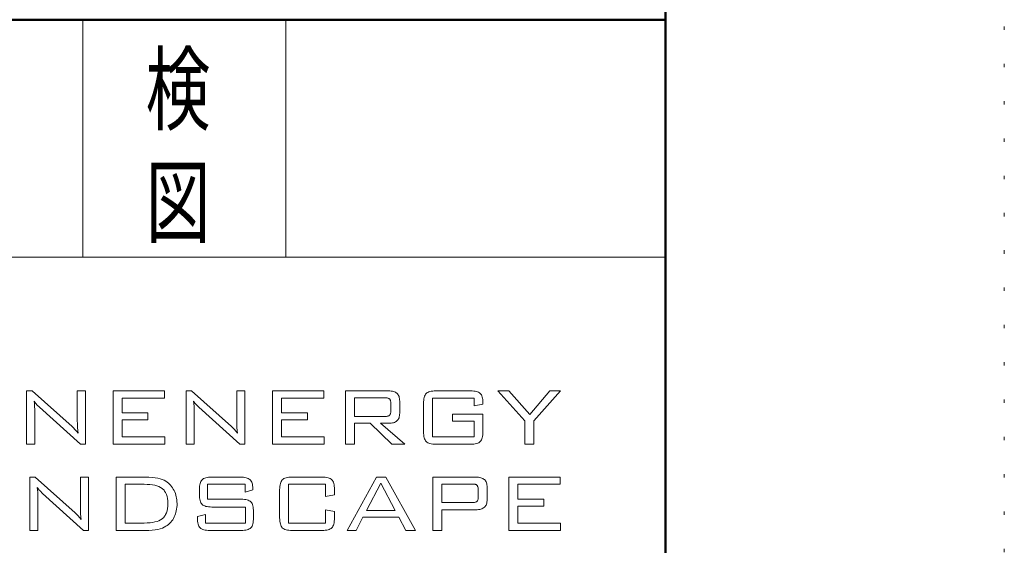
# Model space of a CAD drawing. Extents: x 0 to 420, y 0 to 297.
# Drawn here: x 391 to 420, y 16 to 31 of the extents above; entities that cross this region are included whole.
import ezdxf

# ---------------------------------------------------------------- set-up
doc = ezdxf.new("R2010")
doc.units = 0
doc.linetypes.add('Dot', pattern=[1, 0, -1])
doc.layers.get('0').update_dxf_attribs({"lineweight": 18})
doc.styles.get("Standard").update_dxf_attribs({"font": 'txt.shx', "width": 0.7, "bigfont": 'extfont.shx'})

msp = doc.modelspace()

# ---------------------------------------------------------------- linework, layer by layer
at = {"color": 4, "linetype": 'Dot', "lineweight": 9}
msp.add_line((420, 297), (420, 0), dxfattribs=at)
at = {"color": 4, "linetype": 'Continuous', "lineweight": 50}
msp.add_line((410, 10), (410, 287), dxfattribs=at)
at = {"color": 4, "lineweight": 50}
for p, q in [((316, 31), (392.798, 31)), ((392.798, 31), (392.798, 31)), ((392.798, 31), (398.798, 31)), ((398.798, 31), (410, 31)), ((410, 31), (410, 24)), ((410, 24), (410, 10))]:
    msp.add_line(p, q, dxfattribs=at)
at = {"color": 7, "linetype": 'Continuous'}
for p, q in [((392.798, 24), (392.798, 31)), ((398.798, 24), (398.798, 31)), ((391.143, 18.482), (391.143, 20.053)), ((391.143, 20.053), (391.308, 20.053)), ((391.308, 20.053), (392.484, 19.002)), ((392.639, 19.191), (392.639, 20.053)), ((392.639, 20.053), (392.881, 20.053)), ((392.881, 20.053), (392.881, 18.482)), ((393.697, 20.053), (395.212, 20.053)), ((393.697, 18.482), (393.697, 20.053)), ((395.212, 20.053), (395.212, 19.843)), ((395.849, 20.053), (396.014, 20.053)), ((395.849, 18.482), (395.849, 20.053)), ((396.014, 20.053), (397.19, 19.002)), ((397.345, 19.191), (397.345, 20.053)), ((397.345, 20.053), (397.587, 20.053)), ((397.587, 20.053), (397.587, 18.482)), ((398.403, 20.053), (399.918, 20.053)), ((398.403, 18.482), (398.403, 20.053)), ((399.918, 20.053), (399.918, 19.843)), ((400.555, 20.053), (401.823, 20.053)), ((400.555, 18.482), (400.555, 20.053)), ((401.823, 20.053), (401.864, 20.052)), ((403.175, 20.052), (403.226, 20.053)), ((403.226, 20.053), (404.244, 20.053)), ((404.244, 20.053), (404.293, 20.052)), ((405.054, 20.053), (405.38, 20.053)), ((405.852, 19.167), (405.054, 20.053)), ((405.38, 20.053), (405.996, 19.353)), ((405.996, 19.353), (406.584, 20.053)), ((406.904, 20.053), (406.114, 19.173)), ((406.584, 20.053), (406.904, 20.053)), ((393.959, 19.843), (393.959, 19.402)), ((395.212, 19.843), (393.959, 19.843)), ((398.665, 19.843), (398.665, 19.402)), ((399.918, 19.843), (398.665, 19.843)), ((400.817, 19.851), (400.817, 19.299)), ((401.722, 19.851), (400.817, 19.851)), ((401.765, 19.849), (401.722, 19.851)), ((401.785, 19.846), (401.765, 19.849)), ((401.802, 19.842), (401.785, 19.846)), ((401.818, 19.837), (401.802, 19.842)), ((401.832, 19.831), (401.818, 19.837)), ((401.844, 19.824), (401.832, 19.831)), ((401.854, 19.816), (401.844, 19.824)), ((401.863, 19.806), (401.854, 19.816)), ((401.871, 19.795), (401.863, 19.806)), ((401.864, 20.052), (401.903, 20.049)), ((401.878, 19.781), (401.871, 19.795)), ((401.883, 19.767), (401.878, 19.781)), ((401.887, 19.75), (401.883, 19.767)), ((401.903, 20.049), (401.939, 20.043)), ((401.939, 20.043), (401.972, 20.035)), ((401.972, 20.035), (402.003, 20.025)), ((402.003, 20.025), (402.03, 20.013)), ((402.03, 20.013), (402.054, 19.998)), ((402.054, 19.998), (402.075, 19.982)), ((402.075, 19.982), (402.094, 19.963)), ((402.094, 19.963), (402.11, 19.94)), ((402.11, 19.94), (402.124, 19.916)), ((402.124, 19.916), (402.135, 19.888)), ((402.135, 19.888), (402.143, 19.858)), ((402.143, 19.858), (402.15, 19.824)), ((402.15, 19.824), (402.153, 19.788)), ((402.153, 19.788), (402.155, 19.749)), ((402.859, 19.733), (402.863, 19.781)), ((402.863, 19.781), (402.869, 19.824)), ((402.869, 19.824), (402.877, 19.863)), ((402.877, 19.863), (402.888, 19.898)), ((402.888, 19.898), (402.902, 19.928)), ((402.902, 19.928), (402.917, 19.954)), ((402.917, 19.954), (402.935, 19.975)), ((402.935, 19.975), (402.957, 19.994)), ((402.957, 19.994), (402.983, 20.009)), ((402.983, 20.009), (403.013, 20.023)), ((403.013, 20.023), (403.047, 20.034)), ((403.047, 20.034), (403.085, 20.042)), ((403.085, 20.042), (403.128, 20.048)), ((404.35, 19.843), (403.12, 19.843)), ((403.12, 19.843), (403.12, 18.7)), ((403.128, 20.048), (403.175, 20.052)), ((404.293, 20.052), (404.339, 20.049)), ((404.339, 20.049), (404.381, 20.043)), ((404.35, 19.611), (404.35, 19.843)), ((404.381, 20.043), (404.419, 20.035)), ((404.419, 20.035), (404.453, 20.024)), ((404.453, 20.024), (404.483, 20.012)), ((404.483, 20.012), (404.509, 19.997)), ((404.509, 19.997), (404.531, 19.98)), ((404.531, 19.98), (404.55, 19.959)), ((404.55, 19.959), (404.567, 19.935)), ((404.567, 19.935), (404.581, 19.906)), ((404.581, 19.906), (404.592, 19.873)), ((404.592, 19.873), (404.601, 19.837)), ((404.601, 19.837), (404.607, 19.796)), ((404.607, 19.796), (404.611, 19.751)), ((391.365, 19.752), (391.374, 19.678)), ((391.383, 19.723), (391.365, 19.752)), ((391.374, 19.678), (391.38, 19.595)), ((391.38, 19.595), (391.384, 19.505)), ((391.403, 19.696), (391.383, 19.723)), ((391.384, 19.505), (391.385, 19.407)), ((391.424, 19.67), (391.403, 19.696)), ((391.448, 19.645), (391.424, 19.67)), ((391.524, 19.575), (391.448, 19.645)), ((392.735, 18.482), (391.524, 19.575)), ((396.071, 19.752), (396.08, 19.678)), ((396.089, 19.723), (396.071, 19.752)), ((396.08, 19.678), (396.086, 19.595)), ((396.086, 19.595), (396.09, 19.505)), ((396.109, 19.696), (396.089, 19.723)), ((396.09, 19.505), (396.091, 19.407)), ((396.13, 19.67), (396.109, 19.696)), ((396.154, 19.645), (396.13, 19.67)), ((396.23, 19.575), (396.154, 19.645)), ((397.441, 18.482), (396.23, 19.575)), ((401.89, 19.731), (401.887, 19.75)), ((401.892, 19.711), (401.89, 19.731)), ((401.893, 19.689), (401.892, 19.711)), ((401.893, 19.461), (401.893, 19.689)), ((402.155, 19.749), (402.155, 19.4)), ((402.858, 19.682), (402.859, 19.733)), ((402.858, 18.853), (402.858, 19.682)), ((404.612, 19.663), (404.35, 19.611)), ((404.611, 19.751), (404.612, 19.703)), ((404.612, 19.703), (404.612, 19.663)), ((391.385, 19.407), (391.385, 18.482)), ((392.641, 19.077), (392.639, 19.191)), ((393.959, 19.402), (394.724, 19.402)), ((393.959, 19.196), (393.959, 18.7)), ((394.724, 19.196), (393.959, 19.196)), ((394.724, 19.402), (394.724, 19.196)), ((396.091, 19.407), (396.091, 18.482)), ((397.347, 19.077), (397.345, 19.191)), ((398.665, 19.402), (399.431, 19.402)), ((399.431, 19.196), (398.665, 19.196)), ((398.665, 19.196), (398.665, 18.7)), ((399.431, 19.402), (399.431, 19.196)), ((400.817, 19.299), (401.722, 19.299)), ((401.722, 19.299), (401.765, 19.301)), ((401.765, 19.301), (401.785, 19.304)), ((401.785, 19.304), (401.802, 19.307)), ((401.802, 19.307), (401.818, 19.312)), ((401.818, 19.312), (401.832, 19.318)), ((401.832, 19.318), (401.844, 19.325)), ((401.844, 19.325), (401.854, 19.333)), ((401.854, 19.333), (401.863, 19.342)), ((401.863, 19.342), (401.871, 19.353)), ((401.871, 19.353), (401.878, 19.366)), ((401.878, 19.366), (401.883, 19.381)), ((401.883, 19.381), (401.887, 19.398)), ((401.887, 19.398), (401.89, 19.417)), ((401.89, 19.417), (401.892, 19.438)), ((401.892, 19.438), (401.893, 19.461)), ((402.094, 19.187), (402.075, 19.168)), ((402.11, 19.209), (402.094, 19.187)), ((402.124, 19.234), (402.11, 19.209)), ((402.135, 19.262), (402.124, 19.234)), ((402.143, 19.292), (402.135, 19.262)), ((402.15, 19.325), (402.143, 19.292)), ((402.153, 19.361), (402.15, 19.325)), ((402.155, 19.4), (402.153, 19.361)), ((403.713, 19.363), (404.612, 19.363)), ((403.713, 19.16), (403.713, 19.363)), ((404.612, 19.363), (404.612, 18.853)), ((392.484, 19.002), (392.527, 18.961)), ((392.527, 18.961), (392.571, 18.915)), ((392.571, 18.915), (392.617, 18.862)), ((392.645, 18.974), (392.641, 19.077)), ((392.653, 18.883), (392.645, 18.974)), ((397.19, 19.002), (397.233, 18.961)), ((397.233, 18.961), (397.278, 18.915)), ((397.278, 18.915), (397.323, 18.862)), ((397.351, 18.974), (397.347, 19.077)), ((397.359, 18.883), (397.351, 18.974)), ((401.28, 19.097), (400.817, 19.097)), ((400.817, 19.097), (400.817, 18.482)), ((401.92, 18.482), (401.28, 19.097)), ((401.591, 19.097), (402.31, 18.482)), ((401.823, 19.097), (401.591, 19.097)), ((401.864, 19.098), (401.823, 19.097)), ((401.903, 19.101), (401.864, 19.098)), ((401.939, 19.107), (401.903, 19.101)), ((401.972, 19.114), (401.939, 19.107)), ((402.003, 19.125), (401.972, 19.114)), ((402.03, 19.137), (402.003, 19.125)), ((402.054, 19.151), (402.03, 19.137)), ((402.075, 19.168), (402.054, 19.151)), ((404.35, 19.16), (403.713, 19.16)), ((404.35, 18.7), (404.35, 19.16)), ((405.852, 18.482), (405.852, 19.167)), ((406.114, 19.173), (406.114, 18.482)), ((392.617, 18.862), (392.664, 18.804)), ((392.664, 18.804), (392.653, 18.883)), ((393.959, 18.7), (395.224, 18.7)), ((395.224, 18.7), (395.224, 18.482)), ((397.323, 18.862), (397.37, 18.804)), ((397.37, 18.804), (397.359, 18.883)), ((398.665, 18.7), (399.93, 18.7)), ((399.93, 18.7), (399.93, 18.482)), ((402.859, 18.801), (402.858, 18.853)), ((402.863, 18.754), (402.859, 18.801)), ((402.869, 18.71), (402.863, 18.754)), ((402.877, 18.671), (402.869, 18.71)), ((402.888, 18.637), (402.877, 18.671)), ((402.902, 18.607), (402.888, 18.637)), ((402.917, 18.581), (402.902, 18.607)), ((403.12, 18.7), (404.35, 18.7)), ((404.568, 18.607), (404.553, 18.581)), ((404.582, 18.637), (404.568, 18.607)), ((404.593, 18.672), (404.582, 18.637)), ((404.601, 18.711), (404.593, 18.672)), ((404.607, 18.754), (404.601, 18.711)), ((404.611, 18.801), (404.607, 18.754)), ((404.612, 18.853), (404.611, 18.801)), ((391.385, 18.482), (391.143, 18.482)), ((392.881, 18.482), (392.735, 18.482)), ((395.224, 18.482), (393.697, 18.482)), ((396.091, 18.482), (395.849, 18.482)), ((397.587, 18.482), (397.441, 18.482)), ((399.93, 18.482), (398.403, 18.482)), ((400.817, 18.482), (400.555, 18.482)), ((402.31, 18.482), (401.92, 18.482)), ((402.935, 18.559), (402.917, 18.581)), ((402.957, 18.541), (402.935, 18.559)), ((402.983, 18.525), (402.957, 18.541)), ((403.013, 18.512), (402.983, 18.525)), ((403.047, 18.501), (403.013, 18.512)), ((403.085, 18.492), (403.047, 18.501)), ((403.128, 18.486), (403.085, 18.492)), ((403.175, 18.483), (403.128, 18.486)), ((403.226, 18.482), (403.175, 18.483)), ((404.244, 18.482), (403.226, 18.482)), ((404.295, 18.483), (404.244, 18.482)), ((404.342, 18.486), (404.295, 18.483)), ((404.384, 18.492), (404.342, 18.486)), ((404.423, 18.501), (404.384, 18.492)), ((404.457, 18.512), (404.423, 18.501)), ((404.487, 18.525), (404.457, 18.512)), ((404.513, 18.541), (404.487, 18.525)), ((404.534, 18.559), (404.513, 18.541)), ((404.553, 18.581), (404.534, 18.559)), ((406.114, 18.482), (405.852, 18.482)), ((391.235, 15.938), (391.235, 17.51)), ((391.235, 17.51), (391.399, 17.51)), ((391.399, 17.51), (392.576, 16.459)), ((392.731, 17.51), (392.973, 17.51)), ((392.731, 16.648), (392.731, 17.51)), ((392.973, 17.51), (392.973, 15.938)), ((393.789, 15.938), (393.789, 17.51)), ((393.789, 17.51), (394.654, 17.51)), ((394.654, 17.51), (394.754, 17.508)), ((394.754, 17.508), (394.847, 17.502)), ((394.847, 17.502), (394.933, 17.493)), ((394.933, 17.493), (395.012, 17.479)), ((395.012, 17.479), (395.084, 17.462)), ((395.084, 17.462), (395.148, 17.441)), ((395.148, 17.441), (395.206, 17.416)), ((396.322, 17.434), (396.343, 17.451)), ((396.343, 17.451), (396.369, 17.467)), ((396.369, 17.467), (396.399, 17.48)), ((396.399, 17.48), (396.433, 17.491)), ((396.433, 17.491), (396.471, 17.499)), ((396.471, 17.499), (396.513, 17.505)), ((396.513, 17.505), (396.56, 17.509)), ((396.56, 17.509), (396.61, 17.51)), ((396.61, 17.51), (397.45, 17.51)), ((397.45, 17.51), (397.498, 17.509)), ((397.498, 17.509), (397.543, 17.505)), ((397.543, 17.505), (397.585, 17.5)), ((397.585, 17.5), (397.622, 17.492)), ((397.622, 17.492), (397.656, 17.482)), ((397.656, 17.482), (397.686, 17.469)), ((397.686, 17.469), (397.713, 17.455)), ((397.713, 17.455), (397.735, 17.438)), ((397.735, 17.438), (397.755, 17.418)), ((398.69, 17.432), (398.712, 17.45)), ((398.712, 17.45), (398.737, 17.466)), ((398.737, 17.466), (398.767, 17.479)), ((398.767, 17.479), (398.802, 17.49)), ((398.802, 17.49), (398.84, 17.499)), ((398.84, 17.499), (398.883, 17.505)), ((398.883, 17.505), (398.93, 17.509)), ((398.93, 17.509), (398.981, 17.51)), ((398.981, 17.51), (399.862, 17.51)), ((399.862, 17.51), (399.913, 17.509)), ((399.913, 17.509), (399.96, 17.505)), ((399.96, 17.505), (400.003, 17.499)), ((400.003, 17.499), (400.041, 17.491)), ((400.041, 17.491), (400.075, 17.48)), ((400.075, 17.48), (400.105, 17.467)), ((400.105, 17.467), (400.13, 17.452)), ((400.13, 17.452), (400.151, 17.435)), ((400.609, 15.938), (401.469, 17.51)), ((401.469, 17.51), (401.749, 17.51)), ((401.749, 17.51), (402.625, 15.938)), ((403.134, 15.938), (403.134, 17.51)), ((403.134, 17.51), (404.401, 17.51)), ((404.401, 17.51), (404.443, 17.509)), ((404.443, 17.509), (404.482, 17.505)), ((404.482, 17.505), (404.518, 17.5)), ((404.518, 17.5), (404.551, 17.492)), ((404.551, 17.492), (404.582, 17.482)), ((404.582, 17.482), (404.609, 17.469)), ((404.609, 17.469), (404.633, 17.455)), ((404.633, 17.455), (404.654, 17.438)), ((404.654, 17.438), (404.673, 17.419)), ((405.377, 15.938), (405.377, 17.51)), ((405.377, 17.51), (406.892, 17.51)), ((406.892, 17.51), (406.892, 17.299)), ((391.457, 17.208), (391.466, 17.134)), ((391.475, 17.18), (391.457, 17.208)), ((391.494, 17.153), (391.475, 17.18)), ((391.516, 17.127), (391.494, 17.153)), ((394.051, 17.299), (394.051, 16.156)), ((394.617, 17.299), (394.051, 17.299)), ((394.704, 17.297), (394.617, 17.299)), ((394.785, 17.292), (394.704, 17.297)), ((394.86, 17.282), (394.785, 17.292)), ((394.928, 17.269), (394.86, 17.282)), ((394.99, 17.252), (394.928, 17.269)), ((395.046, 17.231), (394.99, 17.252)), ((395.096, 17.206), (395.046, 17.231)), ((395.14, 17.177), (395.096, 17.206)), ((395.161, 17.16), (395.14, 17.177)), ((395.18, 17.141), (395.161, 17.16)), ((395.206, 17.416), (395.257, 17.388)), ((395.257, 17.388), (395.294, 17.362)), ((395.294, 17.362), (395.329, 17.334)), ((395.329, 17.334), (395.362, 17.304)), ((395.362, 17.304), (395.393, 17.271)), ((395.393, 17.271), (395.422, 17.236)), ((395.422, 17.236), (395.449, 17.199)), ((395.449, 17.199), (395.473, 17.159)), ((395.473, 17.159), (395.496, 17.117)), ((396.244, 17.138), (396.245, 17.19)), ((396.245, 17.19), (396.249, 17.239)), ((396.249, 17.239), (396.255, 17.282)), ((396.255, 17.282), (396.263, 17.321)), ((396.263, 17.321), (396.274, 17.356)), ((396.274, 17.356), (396.288, 17.386)), ((396.288, 17.386), (396.303, 17.412)), ((396.303, 17.412), (396.322, 17.434)), ((396.478, 17.299), (396.478, 16.859)), ((397.593, 17.299), (396.478, 17.299)), ((397.593, 17.071), (397.593, 17.299)), ((397.755, 17.418), (397.772, 17.394)), ((397.772, 17.394), (397.787, 17.366)), ((397.787, 17.366), (397.798, 17.334)), ((397.798, 17.334), (397.808, 17.299)), ((397.808, 17.299), (397.814, 17.259)), ((397.814, 17.259), (397.818, 17.216)), ((397.818, 17.216), (397.819, 17.168)), ((397.819, 17.168), (397.819, 17.135)), ((398.612, 17.138), (398.614, 17.19)), ((398.614, 17.19), (398.617, 17.238)), ((398.617, 17.238), (398.623, 17.281)), ((398.623, 17.281), (398.632, 17.32)), ((398.632, 17.32), (398.643, 17.354)), ((398.643, 17.354), (398.656, 17.385)), ((398.656, 17.385), (398.672, 17.41)), ((398.672, 17.41), (398.69, 17.432)), ((399.966, 17.299), (398.874, 17.299)), ((398.874, 17.299), (398.874, 16.156)), ((399.966, 16.943), (399.966, 17.299)), ((400.151, 17.435), (400.169, 17.414)), ((400.169, 17.414), (400.185, 17.388)), ((400.185, 17.388), (400.198, 17.358)), ((400.198, 17.358), (400.209, 17.324)), ((400.209, 17.324), (400.217, 17.285)), ((400.217, 17.285), (400.223, 17.241)), ((400.223, 17.241), (400.226, 17.193)), ((400.226, 17.193), (400.228, 17.141)), ((401.602, 17.331), (401.179, 16.529)), ((402.026, 16.529), (401.602, 17.331)), ((403.396, 17.307), (403.396, 16.76)), ((404.3, 17.307), (403.396, 17.307)), ((404.343, 17.305), (404.3, 17.307)), ((404.362, 17.302), (404.343, 17.305)), ((404.379, 17.299), (404.362, 17.302)), ((404.395, 17.294), (404.379, 17.299)), ((404.409, 17.288), (404.395, 17.294)), ((404.421, 17.28), (404.409, 17.288)), ((404.432, 17.272), (404.421, 17.28)), ((404.441, 17.263), (404.432, 17.272)), ((404.449, 17.251), (404.441, 17.263)), ((404.456, 17.238), (404.449, 17.251)), ((404.462, 17.222), (404.456, 17.238)), ((404.466, 17.205), (404.462, 17.222)), ((404.469, 17.186), (404.466, 17.205)), ((404.471, 17.166), (404.469, 17.186)), ((404.472, 17.143), (404.471, 17.166)), ((404.673, 17.419), (404.689, 17.397)), ((404.689, 17.397), (404.703, 17.372)), ((404.703, 17.372), (404.714, 17.344)), ((404.714, 17.344), (404.722, 17.313)), ((404.722, 17.313), (404.729, 17.28)), ((404.729, 17.28), (404.732, 17.244)), ((404.732, 17.244), (404.734, 17.205)), ((404.734, 17.205), (404.734, 16.854)), ((405.639, 17.299), (405.639, 16.859)), ((406.892, 17.299), (405.639, 17.299)), ((391.466, 17.134), (391.472, 17.052)), ((391.472, 17.052), (391.476, 16.962)), ((391.476, 16.962), (391.477, 16.864)), ((391.477, 16.864), (391.477, 15.938)), ((391.539, 17.102), (391.516, 17.127)), ((391.616, 17.031), (391.539, 17.102)), ((392.827, 15.938), (391.616, 17.031)), ((395.199, 17.122), (395.18, 17.141)), ((395.215, 17.1), (395.199, 17.122)), ((395.245, 17.053), (395.215, 17.1)), ((395.27, 17.001), (395.245, 17.053)), ((395.289, 16.942), (395.27, 17.001)), ((395.302, 16.879), (395.289, 16.942)), ((395.31, 16.809), (395.302, 16.879)), ((395.496, 17.117), (395.516, 17.073)), ((395.516, 17.073), (395.534, 17.028)), ((395.534, 17.028), (395.549, 16.981)), ((395.549, 16.981), (395.561, 16.934)), ((395.561, 16.934), (395.571, 16.886)), ((395.571, 16.886), (395.577, 16.836)), ((396.244, 17.001), (396.244, 17.138)), ((396.245, 16.949), (396.244, 17.001)), ((396.249, 16.901), (396.245, 16.949)), ((396.255, 16.858), (396.249, 16.901)), ((396.263, 16.819), (396.255, 16.858)), ((396.478, 16.859), (397.472, 16.859)), ((397.472, 16.859), (397.524, 16.858)), ((397.524, 16.858), (397.571, 16.854)), ((397.819, 17.135), (397.593, 17.071)), ((398.612, 16.31), (398.612, 17.138)), ((400.228, 16.991), (399.966, 16.943)), ((400.228, 17.141), (400.228, 16.991)), ((404.462, 16.844), (404.466, 16.862)), ((404.466, 16.862), (404.469, 16.881)), ((404.469, 16.881), (404.471, 16.901)), ((404.471, 16.901), (404.472, 16.924)), ((404.472, 16.924), (404.472, 17.143)), ((405.639, 16.859), (406.405, 16.859)), ((406.405, 16.859), (406.405, 16.652)), ((392.732, 16.533), (392.731, 16.648)), ((395.289, 16.518), (395.302, 16.584)), ((395.302, 16.584), (395.31, 16.656)), ((395.313, 16.734), (395.31, 16.809)), ((395.31, 16.656), (395.313, 16.734)), ((395.571, 16.569), (395.562, 16.519)), ((395.578, 16.622), (395.571, 16.569)), ((395.577, 16.836), (395.581, 16.785)), ((395.582, 16.677), (395.578, 16.622)), ((395.581, 16.785), (395.583, 16.733)), ((395.583, 16.733), (395.582, 16.677)), ((396.274, 16.784), (396.263, 16.819)), ((396.288, 16.754), (396.274, 16.784)), ((396.303, 16.728), (396.288, 16.754)), ((396.322, 16.706), (396.303, 16.728)), ((396.343, 16.688), (396.322, 16.706)), ((396.369, 16.672), (396.343, 16.688)), ((396.399, 16.659), (396.369, 16.672)), ((396.433, 16.648), (396.399, 16.659)), ((396.471, 16.64), (396.433, 16.648)), ((396.514, 16.634), (396.471, 16.64)), ((396.56, 16.63), (396.514, 16.634)), ((396.611, 16.629), (396.56, 16.63)), ((397.601, 16.629), (396.611, 16.629)), ((397.571, 16.854), (397.613, 16.848)), ((397.601, 16.156), (397.601, 16.629)), ((397.613, 16.848), (397.652, 16.839)), ((397.652, 16.839), (397.686, 16.828)), ((397.686, 16.828), (397.716, 16.814)), ((397.716, 16.814), (397.741, 16.798)), ((397.741, 16.798), (397.763, 16.78)), ((397.763, 16.78), (397.781, 16.758)), ((397.781, 16.758), (397.796, 16.732)), ((397.796, 16.732), (397.809, 16.701)), ((397.809, 16.701), (397.82, 16.667)), ((397.82, 16.667), (397.828, 16.628)), ((397.828, 16.628), (397.834, 16.585)), ((397.834, 16.585), (397.838, 16.538)), ((403.396, 16.76), (404.3, 16.76)), ((404.3, 16.76), (404.344, 16.762)), ((404.344, 16.762), (404.364, 16.765)), ((404.364, 16.765), (404.381, 16.768)), ((404.381, 16.768), (404.397, 16.773)), ((404.397, 16.773), (404.411, 16.779)), ((404.411, 16.779), (404.423, 16.786)), ((404.423, 16.786), (404.433, 16.795)), ((404.433, 16.795), (404.442, 16.804)), ((404.442, 16.804), (404.45, 16.816)), ((404.45, 16.816), (404.457, 16.829)), ((404.457, 16.829), (404.462, 16.844)), ((404.551, 16.567), (404.518, 16.559)), ((404.582, 16.577), (404.551, 16.567)), ((404.609, 16.59), (404.582, 16.577)), ((404.633, 16.604), (404.609, 16.59)), ((404.654, 16.621), (404.633, 16.604)), ((404.673, 16.64), (404.654, 16.621)), ((404.689, 16.662), (404.673, 16.64)), ((404.703, 16.687), (404.689, 16.662)), ((404.714, 16.715), (404.703, 16.687)), ((404.722, 16.746), (404.714, 16.715)), ((404.729, 16.779), (404.722, 16.746)), ((404.732, 16.815), (404.729, 16.779)), ((404.734, 16.854), (404.732, 16.815)), ((406.405, 16.652), (405.639, 16.652)), ((405.639, 16.652), (405.639, 16.156)), ((392.576, 16.459), (392.619, 16.418)), ((392.619, 16.418), (392.663, 16.371)), ((392.663, 16.371), (392.709, 16.319)), ((392.709, 16.319), (392.755, 16.261)), ((392.737, 16.431), (392.732, 16.533)), ((392.745, 16.34), (392.737, 16.431)), ((392.755, 16.261), (392.745, 16.34)), ((395.097, 16.25), (395.14, 16.279)), ((395.14, 16.279), (395.161, 16.296)), ((395.161, 16.296), (395.18, 16.314)), ((395.18, 16.314), (395.199, 16.335)), ((395.199, 16.335), (395.215, 16.356)), ((395.215, 16.356), (395.231, 16.38)), ((395.231, 16.38), (395.245, 16.404)), ((395.245, 16.404), (395.27, 16.458)), ((395.27, 16.458), (395.289, 16.518)), ((395.48, 16.294), (395.456, 16.255)), ((395.501, 16.335), (395.48, 16.294)), ((395.52, 16.378), (395.501, 16.335)), ((395.537, 16.423), (395.52, 16.378)), ((395.551, 16.47), (395.537, 16.423)), ((395.562, 16.519), (395.551, 16.47)), ((396.184, 16.351), (396.426, 16.409)), ((396.184, 16.309), (396.184, 16.351)), ((396.185, 16.257), (396.184, 16.309)), ((396.426, 16.409), (396.426, 16.156)), ((397.838, 16.538), (397.839, 16.487)), ((397.839, 16.31), (397.838, 16.258)), ((397.839, 16.487), (397.839, 16.31)), ((398.614, 16.258), (398.612, 16.31)), ((399.966, 16.156), (399.966, 16.55)), ((399.966, 16.55), (400.228, 16.495)), ((400.228, 16.309), (400.226, 16.256)), ((400.228, 16.495), (400.228, 16.309)), ((401.069, 16.327), (400.868, 15.938)), ((402.134, 16.327), (401.069, 16.327)), ((401.179, 16.529), (402.026, 16.529)), ((402.335, 15.938), (402.134, 16.327)), ((404.401, 16.549), (403.396, 16.549)), ((403.396, 16.549), (403.396, 15.938)), ((404.443, 16.55), (404.401, 16.549)), ((404.482, 16.554), (404.443, 16.55)), ((404.518, 16.559), (404.482, 16.554)), ((394.051, 16.156), (394.617, 16.156)), ((394.617, 16.156), (394.705, 16.158)), ((394.705, 16.158), (394.786, 16.164)), ((394.786, 16.164), (394.861, 16.174)), ((394.861, 16.174), (394.93, 16.187)), ((394.93, 16.187), (394.992, 16.204)), ((394.992, 16.204), (395.048, 16.225)), ((395.085, 15.986), (395.013, 15.969)), ((395.048, 16.225), (395.097, 16.25)), ((395.15, 16.007), (395.085, 15.986)), ((395.207, 16.031), (395.15, 16.007)), ((395.257, 16.06), (395.207, 16.031)), ((395.296, 16.088), (395.257, 16.06)), ((395.333, 16.117), (395.296, 16.088)), ((395.368, 16.149), (395.333, 16.117)), ((395.4, 16.182), (395.368, 16.149)), ((395.429, 16.217), (395.4, 16.182)), ((395.456, 16.255), (395.429, 16.217)), ((396.189, 16.209), (396.185, 16.257)), ((396.195, 16.166), (396.189, 16.209)), ((396.204, 16.127), (396.195, 16.166)), ((396.215, 16.093), (396.204, 16.127)), ((396.228, 16.063), (396.215, 16.093)), ((396.244, 16.037), (396.228, 16.063)), ((396.262, 16.015), (396.244, 16.037)), ((396.284, 15.997), (396.262, 16.015)), ((396.31, 15.982), (396.284, 15.997)), ((396.426, 16.156), (397.601, 16.156)), ((397.742, 15.998), (397.716, 15.982)), ((397.763, 16.016), (397.742, 15.998)), ((397.781, 16.037), (397.763, 16.016)), ((397.796, 16.063), (397.781, 16.037)), ((397.809, 16.094), (397.796, 16.063)), ((397.82, 16.128), (397.809, 16.094)), ((397.828, 16.167), (397.82, 16.128)), ((397.834, 16.21), (397.828, 16.167)), ((397.838, 16.258), (397.834, 16.21)), ((398.617, 16.21), (398.614, 16.258)), ((398.623, 16.167), (398.617, 16.21)), ((398.632, 16.128), (398.623, 16.167)), ((398.643, 16.093), (398.632, 16.128)), ((398.656, 16.063), (398.643, 16.093)), ((398.672, 16.037), (398.656, 16.063)), ((398.69, 16.016), (398.672, 16.037)), ((398.712, 15.998), (398.69, 16.016)), ((398.737, 15.982), (398.712, 15.998)), ((398.874, 16.156), (399.966, 16.156)), ((400.13, 15.996), (400.105, 15.981)), ((400.151, 16.014), (400.13, 15.996)), ((400.169, 16.035), (400.151, 16.014)), ((400.185, 16.061), (400.169, 16.035)), ((400.198, 16.091), (400.185, 16.061)), ((400.209, 16.125), (400.198, 16.091)), ((400.217, 16.165), (400.209, 16.125)), ((400.223, 16.208), (400.217, 16.165)), ((400.226, 16.256), (400.223, 16.208)), ((405.639, 16.156), (406.904, 16.156)), ((406.904, 16.156), (406.904, 15.938)), ((391.477, 15.938), (391.235, 15.938)), ((392.973, 15.938), (392.827, 15.938)), ((394.654, 15.938), (393.789, 15.938)), ((394.755, 15.94), (394.654, 15.938)), ((394.848, 15.946), (394.755, 15.94)), ((394.934, 15.955), (394.848, 15.946)), ((395.013, 15.969), (394.934, 15.955)), ((396.34, 15.968), (396.31, 15.982)), ((396.374, 15.957), (396.34, 15.968)), ((396.413, 15.949), (396.374, 15.957)), ((396.455, 15.943), (396.413, 15.949)), ((396.502, 15.939), (396.455, 15.943)), ((396.554, 15.938), (396.502, 15.939)), ((397.473, 15.938), (396.554, 15.938)), ((397.524, 15.939), (397.473, 15.938)), ((397.571, 15.943), (397.524, 15.939)), ((397.614, 15.949), (397.571, 15.943)), ((397.652, 15.958), (397.614, 15.949)), ((397.686, 15.968), (397.652, 15.958)), ((397.716, 15.982), (397.686, 15.968)), ((398.767, 15.968), (398.737, 15.982)), ((398.802, 15.958), (398.767, 15.968)), ((398.84, 15.949), (398.802, 15.958)), ((398.883, 15.943), (398.84, 15.949)), ((398.93, 15.939), (398.883, 15.943)), ((398.981, 15.938), (398.93, 15.939)), ((399.862, 15.938), (398.981, 15.938)), ((399.913, 15.939), (399.862, 15.938)), ((399.96, 15.943), (399.913, 15.939)), ((400.003, 15.949), (399.96, 15.943)), ((400.041, 15.957), (400.003, 15.949)), ((400.075, 15.968), (400.041, 15.957)), ((400.105, 15.981), (400.075, 15.968)), ((400.868, 15.938), (400.609, 15.938)), ((402.625, 15.938), (402.335, 15.938)), ((403.396, 15.938), (403.134, 15.938)), ((406.904, 15.938), (405.377, 15.938))]:
    msp.add_line(p, q, dxfattribs=at)
for p, q in [((370, 24), (392.798, 24)), ((392.798, 24), (398.798, 24)), ((398.798, 24), (410, 24))]:
    msp.add_line(p, q)

# ---------------------------------------------------------------- texts
at = {"width": 0.7}
for s, p in [('検', (394.656, 27.956)), ('図', (394.656, 24.622))]:
    msp.add_text(s, height=2, dxfattribs=at).set_placement(p)

doc.saveas('drawing.dxf')
